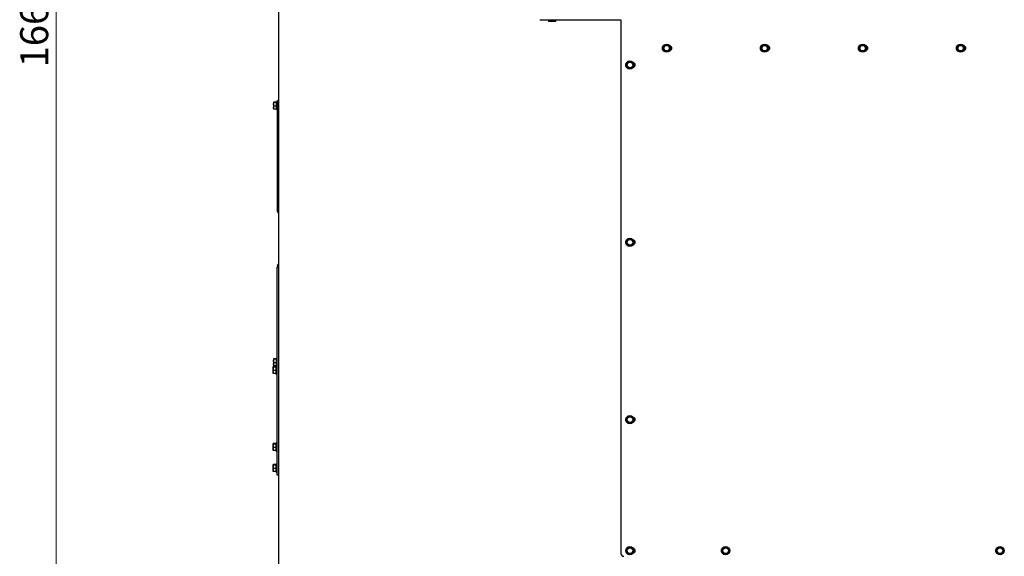
# Paper-space layout 'achteraanzicht' of a CAD drawing. Units: millimetres. Extents: x 383 to 3913, y 131 to 5711.
# Drawn here: x 383 to 2493, y 2054 to 3204 of the extents above; entities that cross this region are included whole.
import ezdxf

# ---------------------------------------------------------------- set-up
doc = ezdxf.new("R2010")
doc.units = ezdxf.units.MM
doc.styles.add('SLDTEXTSTYLE4', font='TXT', dxfattribs={"width": 0.75})
doc.dimstyles.new('SLDDIMSTYLE2', dxfattribs={"dimtxt": 60, "dimasz": 40, "dimexe": 0, "dimexo": 0.0625, "dimgap": 15, "dimtad": 1, "dimdec": 0, "dimlfac": 0.5, "dimrnd": 1e-09, "dimzin": 12, "dimdsep": 46, "dimtxsty": 'SLDTEXTSTYLE4', "dimsah": 1, "dimcen": 0.09, "dimadec": 0, "dimazin": 3, "dimtfac": 1, "dimtofl": 0, "dimtmove": 0, "dimatfit": 3, "dimfxl": 0, "dimfrac": 2, "dimtolj": 1, "dimtzin": 12, "dimarcsym": 0})

# ---------------------------------------------------------------- blocks, each defined once
blk = doc.blocks.new('_D_73')
at = {"color": 7, "linetype": 'Continuous', "lineweight": 18, "ltscale": 400}
for p, q in [((1233, 4708.1), (441.9, 4708.1)), ((461.9, 4708.1), (461.9, 1385.6)), ((1377.6, 1385.6), (441.9, 1385.6))]:
    blk.add_line(p, q, dxfattribs=at)
for points in [[(461.9, 4708.1), (456.9, 4668.1), (466.9, 4668.1)], [(461.9, 1385.6), (466.9, 1425.6), (456.9, 1425.6)]]:
    blk.add_solid(points, dxfattribs=at)
at = {"color": 7, "linetype": 'Continuous', "lineweight": 18, "ltscale": 400, "insert": (384.5, 3101.8), "char_height": 60, "attachment_point": 1, "rotation": 90, "style": 'SLDTEXTSTYLE4'}
blk.add_mtext('1661', dxfattribs=at)

psp = doc.layouts.new('achteraanzicht')

# ---------------------------------------------------------------- linework, layer by layer
at = {"linetype": 'Continuous', "lineweight": 25, "ltscale": 20}
for p, q in [((938, 4694.1), (938, 1988.1)), ((1497.7, 3204.1), (1671.7, 3204.1)), ((1516.2, 3204.1), (1516.2, 3200.1)), ((1516.3, 3200.1), (1516.2, 3200.1)), ((1532, 3200.1), (1516.3, 3200.1)), ((1532.2, 3200.1), (1532, 3200.1)), ((1532.2, 3200.1), (1532.2, 3204.1)), ((1671.7, 3204.1), (1671.7, 2060.1)), ((1763.6, 3146.6), (1761.6, 3143.1)), ((1765.7, 3150.1), (1763.6, 3146.6)), ((1769.7, 3150.1), (1765.7, 3150.1)), ((1775.8, 3146.6), (1773.8, 3150.1)), ((1777.8, 3143.1), (1775.8, 3146.6)), ((1973.6, 3146.6), (1971.6, 3143.1)), ((1975.7, 3150.1), (1973.6, 3146.6)), ((1979.7, 3150.1), (1975.7, 3150.1)), ((1985.8, 3146.6), (1983.8, 3150.1)), ((1987.8, 3143.1), (1985.8, 3146.6)), ((2183.6, 3146.6), (2181.6, 3143.1)), ((2185.7, 3150.1), (2183.6, 3146.6)), ((2189.7, 3150.1), (2185.7, 3150.1)), ((2195.8, 3146.6), (2193.8, 3150.1)), ((2197.8, 3143.1), (2195.8, 3146.6)), ((2393.6, 3146.6), (2391.6, 3143.1)), ((2395.7, 3150.1), (2393.6, 3146.6)), ((2399.7, 3150.1), (2395.7, 3150.1)), ((2405.8, 3146.6), (2403.8, 3150.1)), ((2407.8, 3143.1), (2405.8, 3146.6)), ((1761.6, 3143.1), (1763.6, 3139.6)), ((1763.6, 3139.6), (1765.7, 3136.1)), ((1765.7, 3136.1), (1769.7, 3136.1)), ((1773.8, 3136.1), (1775.8, 3139.6)), ((1775.8, 3139.6), (1777.8, 3143.1)), ((1971.6, 3143.1), (1973.6, 3139.6)), ((1973.6, 3139.6), (1975.7, 3136.1)), ((1975.7, 3136.1), (1979.7, 3136.1)), ((1983.8, 3136.1), (1985.8, 3139.6)), ((1985.8, 3139.6), (1987.8, 3143.1)), ((2181.6, 3143.1), (2183.6, 3139.6)), ((2183.6, 3139.6), (2185.7, 3136.1)), ((2185.7, 3136.1), (2189.7, 3136.1)), ((2193.8, 3136.1), (2195.8, 3139.6)), ((2195.8, 3139.6), (2197.8, 3143.1)), ((2391.6, 3143.1), (2393.6, 3139.6)), ((2393.6, 3139.6), (2395.7, 3136.1)), ((2395.7, 3136.1), (2399.7, 3136.1)), ((2403.8, 3136.1), (2405.8, 3139.6)), ((2405.8, 3139.6), (2407.8, 3143.1)), ((1684.9, 3110.6), (1682.9, 3107.1)), ((1682.9, 3107.1), (1684.9, 3103.6)), ((1687, 3114.1), (1684.9, 3110.6)), ((1684.9, 3103.6), (1687, 3100.1)), ((1691, 3114.1), (1687, 3114.1)), ((1697.1, 3110.6), (1695, 3114.1)), ((1695, 3100.1), (1697.1, 3103.6)), ((1699.1, 3107.1), (1697.1, 3110.6)), ((1697.1, 3103.6), (1699.1, 3107.1)), ((1687, 3100.1), (1691, 3100.1)), ((927.5, 3027), (927.8, 3027.6)), ((927.8, 3026.5), (927.5, 3027)), ((927.5, 3027), (927.5, 3022.8)), ((927.5, 3022.8), (927.8, 3026.5)), ((927.5, 3022.8), (927.5, 3015.8)), ((927.5, 3015.8), (927.8, 3019)), ((934, 3027.6), (927.8, 3027.6)), ((934, 3026.5), (927.8, 3026.5)), ((934, 3019), (927.8, 3019)), ((936, 3028.9), (934, 3028.9)), ((934, 3011.3), (934, 3028.9)), ((936, 3031.1), (938, 3031.1)), ((936, 3021.1), (936, 3031.1)), ((936, 2803.1), (936, 3021.1)), ((927.8, 3012.6), (927.5, 3015.8)), ((927.5, 3015.8), (927.5, 3013.1)), ((927.5, 3013.2), (927.8, 3012.6)), ((934, 3012.6), (927.8, 3012.6)), ((934, 3011.3), (936, 3011.3)), ((936, 2793.1), (936, 2803.1)), ((936, 2793.1), (938, 2793.1)), ((938, 2789.1), (937.1, 2790.7)), ((1684.9, 2730.6), (1682.9, 2727.1)), ((1682.9, 2727.1), (1684.9, 2723.6)), ((1687, 2734.1), (1684.9, 2730.6)), ((1684.9, 2723.6), (1687, 2720.1)), ((1691, 2734.1), (1687, 2734.1)), ((1697.1, 2730.6), (1695, 2734.1)), ((1695, 2720.1), (1697.1, 2723.6)), ((1699.1, 2727.1), (1697.1, 2730.6)), ((1697.1, 2723.6), (1699.1, 2727.1)), ((1687, 2720.1), (1691, 2720.1)), ((936.2, 2677), (938, 2680.1)), ((938, 2674.1), (935, 2674.1)), ((935, 2664.1), (935, 2674.1)), ((935, 2238.1), (935, 2664.1)), ((927.5, 2477), (927.8, 2477.6)), ((927.8, 2476.5), (927.5, 2477)), ((927.5, 2477), (927.5, 2472.8)), ((927.5, 2472.8), (927.8, 2476.5)), ((927.5, 2472.8), (927.5, 2465.8)), ((927.5, 2465.8), (927.8, 2469)), ((934, 2477.6), (927.8, 2477.6)), ((934, 2476.5), (927.8, 2476.5)), ((934, 2469), (927.8, 2469)), ((935, 2478.9), (934, 2478.9)), ((934, 2461.9), (934, 2478.9)), ((926.5, 2460), (926.8, 2460.6)), ((926.8, 2459.5), (926.5, 2460)), ((926.5, 2460), (926.5, 2455.8)), ((926.5, 2455.8), (926.8, 2459.5)), ((926.5, 2455.8), (926.5, 2448.8)), ((926.5, 2448.8), (926.8, 2452)), ((926.8, 2445.6), (926.5, 2448.8)), ((926.5, 2448.8), (926.5, 2446.1)), ((933, 2460.6), (926.8, 2460.6)), ((933, 2459.5), (926.8, 2459.5)), ((933, 2452), (926.8, 2452)), ((927.8, 2462.6), (927.5, 2465.8)), ((927.5, 2465.8), (927.5, 2463.1)), ((927.5, 2463.2), (927.8, 2462.6)), ((934, 2462.6), (927.8, 2462.6)), ((935, 2461.9), (933, 2461.9)), ((933, 2444.3), (933, 2461.9)), ((926.5, 2446.2), (926.8, 2445.6)), ((933, 2445.6), (926.8, 2445.6)), ((933, 2444.3), (935, 2444.3)), ((1684.9, 2350.6), (1682.9, 2347.1)), ((1682.9, 2347.1), (1684.9, 2343.6)), ((1687, 2354.1), (1684.9, 2350.6)), ((1684.9, 2343.6), (1687, 2340.1)), ((1691, 2354.1), (1687, 2354.1)), ((1697.1, 2350.6), (1695, 2354.1)), ((1695, 2340.1), (1697.1, 2343.6)), ((1699.1, 2347.1), (1697.1, 2350.6)), ((1697.1, 2343.6), (1699.1, 2347.1)), ((1687, 2340.1), (1691, 2340.1)), ((926.5, 2295), (926.8, 2295.6)), ((926.8, 2294.5), (926.5, 2295)), ((926.5, 2295), (926.5, 2290.8)), ((926.5, 2290.8), (926.8, 2294.5)), ((926.5, 2290.8), (926.5, 2283.8)), ((926.5, 2283.8), (926.8, 2287)), ((926.8, 2280.6), (926.5, 2283.8)), ((926.5, 2283.8), (926.5, 2281.1)), ((926.5, 2281.2), (926.8, 2280.6)), ((933, 2295.6), (926.8, 2295.6)), ((933, 2294.5), (926.8, 2294.5)), ((933, 2287), (926.8, 2287)), ((933, 2280.6), (926.8, 2280.6)), ((935, 2296.9), (933, 2296.9)), ((933, 2279.3), (933, 2296.9)), ((933, 2279.3), (935, 2279.3)), ((926.5, 2250), (926.8, 2250.6)), ((926.8, 2249.5), (926.5, 2250)), ((926.5, 2250), (926.5, 2245.8)), ((926.5, 2245.8), (926.8, 2249.5)), ((926.5, 2245.8), (926.5, 2238.8)), ((926.5, 2238.8), (926.8, 2242)), ((926.8, 2235.6), (926.5, 2238.8)), ((926.5, 2238.8), (926.5, 2236.1)), ((933, 2250.6), (926.8, 2250.6)), ((933, 2249.5), (926.8, 2249.5)), ((933, 2242), (926.8, 2242)), ((935, 2251.9), (933, 2251.9)), ((933, 2234.3), (933, 2251.9)), ((935, 2228.1), (935, 2238.1)), ((926.5, 2236.2), (926.8, 2235.6)), ((933, 2235.6), (926.8, 2235.6)), ((933, 2234.3), (935, 2234.3)), ((938, 2228.1), (935, 2228.1)), ((1684.9, 2069.6), (1682.9, 2066.1)), ((1687, 2073.1), (1684.9, 2069.6)), ((1691, 2073.1), (1687, 2073.1)), ((1697.1, 2069.6), (1695, 2073.1)), ((1699.1, 2066.1), (1697.1, 2069.6)), ((1889.9, 2069.6), (1887.9, 2066.1)), ((1892, 2073.1), (1889.9, 2069.6)), ((1896, 2073.1), (1892, 2073.1)), ((1902.1, 2069.6), (1900, 2073.1)), ((1904.1, 2066.1), (1902.1, 2069.6)), ((2477.9, 2069.6), (2475.9, 2066.1)), ((2480, 2073.1), (2477.9, 2069.6)), ((2484, 2073.1), (2480, 2073.1)), ((2490.1, 2069.6), (2488, 2073.1)), ((2492.1, 2066.1), (2490.1, 2069.6)), ((1682.9, 2066.1), (1684.9, 2062.6)), ((1684.9, 2062.6), (1687, 2059.1)), ((1687, 2059.1), (1691, 2059.1)), ((1695, 2059.1), (1697.1, 2062.6)), ((1697.1, 2062.6), (1699.1, 2066.1)), ((1702.1, 2067.1), (1699.7, 2067.1)), ((1887.9, 2066.1), (1889.9, 2062.6)), ((1889.9, 2062.6), (1892, 2059.1)), ((1892, 2059.1), (1896, 2059.1)), ((1900, 2059.1), (1902.1, 2062.6)), ((1902.1, 2062.6), (1904.1, 2066.1)), ((2475.9, 2066.1), (2477.9, 2062.6)), ((2477.9, 2062.6), (2480, 2059.1)), ((2480, 2059.1), (2484, 2059.1)), ((2488, 2059.1), (2490.1, 2062.6)), ((2490.1, 2062.6), (2492.1, 2066.1))]:
    psp.add_line(p, q, dxfattribs=at)
at = {"linetype": 'Continuous', "lineweight": 25, "ltscale": 400}
for centre, radius in [((1769.7, 3143.1), 8.8), ((1769.7, 3143.1), 6), ((1979.7, 3143.1), 8.8), ((1979.7, 3143.1), 6), ((2189.7, 3143.1), 8.8), ((2189.7, 3143.1), 6), ((2399.7, 3143.1), 8.8), ((2399.7, 3143.1), 6), ((1691, 3107.1), 8.8), ((1691, 3107.1), 6), ((1691, 2727.1), 8.8), ((1691, 2727.1), 6), ((1691, 2347.1), 8.8), ((1691, 2347.1), 6), ((1691, 2066.1), 8.8), ((1691, 2066.1), 6), ((1896, 2066.1), 8.8), ((1896, 2066.1), 6), ((2484, 2066.1), 8.8), ((2484, 2066.1), 6)]:
    psp.add_circle(centre, radius, dxfattribs=at)
for centre, radius, start, end in [((1764.4, 3143.1), 4.49, 128.0041, 231.9959), ((1769.7, 3143.1), 7, 150, 210), ((1769.7, 3143.1), 7, 90, 150), ((1769.7, 3143.1), 7, 30, 90), ((1769.7, 3143.1), 7, 330, 30), ((1776.4, 3143.1), 4.49, 281.7785, 78.2215), ((1974.4, 3143.1), 4.49, 128.0041, 231.9959), ((1979.7, 3143.1), 7, 150, 210), ((1979.7, 3143.1), 7, 90, 150), ((1979.7, 3143.1), 7, 30, 90), ((1979.7, 3143.1), 7, 330, 30), ((1986.4, 3143.1), 4.49, 281.7785, 78.2215), ((2184.4, 3143.1), 4.49, 128.0041, 231.9959), ((2189.7, 3143.1), 7, 150, 210), ((2189.7, 3143.1), 7, 90, 150), ((2189.7, 3143.1), 7, 30, 90), ((2189.7, 3143.1), 7, 330, 30), ((2196.4, 3143.1), 4.49, 281.7785, 78.2215), ((2394.4, 3143.1), 4.49, 128.0041, 231.9959), ((2399.7, 3143.1), 7, 150, 210), ((2399.7, 3143.1), 7, 90, 150), ((2399.7, 3143.1), 7, 30, 90), ((2399.7, 3143.1), 7, 330, 30), ((2406.4, 3143.1), 4.49, 281.7785, 78.2215), ((1769.7, 3143.1), 7, 210, 270), ((1769.7, 3143.1), 7, 270, 330), ((1979.7, 3143.1), 7, 210, 270), ((1979.7, 3143.1), 7, 270, 330), ((2189.7, 3143.1), 7, 210, 270), ((2189.7, 3143.1), 7, 270, 330), ((2399.7, 3143.1), 7, 210, 270), ((2399.7, 3143.1), 7, 270, 330), ((1685.7, 3107.1), 4.49, 128.0041, 231.9959), ((1691, 3107.1), 7, 150, 210), ((1691, 3107.1), 7, 90, 150), ((1691, 3107.1), 7, 210, 270), ((1691, 3107.1), 7, 30, 90), ((1691, 3107.1), 7, 270, 330), ((1691, 3107.1), 7, 330, 30), ((1697.7, 3107.1), 4.49, 281.7785, 78.2215), ((944, 2794.7), 8, 191.5932, 210), ((1685.7, 2727.1), 4.49, 128.0041, 231.9959), ((1691, 2727.1), 7, 150, 210), ((1691, 2727.1), 7, 90, 150), ((1691, 2727.1), 7, 210, 270), ((1691, 2727.1), 7, 30, 90), ((1691, 2727.1), 7, 270, 330), ((1691, 2727.1), 7, 330, 30), ((1697.7, 2727.1), 4.49, 281.7785, 78.2215), ((944, 2672.5), 9, 150, 169.7099), ((1685.7, 2347.1), 4.49, 128.0041, 231.9959), ((1691, 2347.1), 7, 150, 210), ((1691, 2347.1), 7, 90, 150), ((1691, 2347.1), 7, 210, 270), ((1691, 2347.1), 7, 30, 90), ((1691, 2347.1), 7, 270, 330), ((1691, 2347.1), 7, 330, 30), ((1697.7, 2347.1), 4.49, 281.7785, 78.2215), ((1691, 2066.1), 7, 150, 210), ((1691, 2066.1), 7, 90, 150), ((1691, 2066.1), 7, 30, 90), ((1691, 2066.1), 7, 330, 30), ((1697.7, 2066.1), 4.49, 281.7785, 78.2215), ((1890.7, 2066.1), 4.49, 128.0041, 231.9959), ((1896, 2066.1), 7, 150, 210), ((1896, 2066.1), 7, 90, 150), ((1896, 2066.1), 7, 30, 90), ((1896, 2066.1), 7, 330, 30), ((1900.7, 2066.1), 4.49, 326.1939, 33.8061), ((2478.7, 2066.1), 4.49, 128.0041, 231.9959), ((2484, 2066.1), 7, 150, 210), ((2484, 2066.1), 7, 90, 150), ((2484, 2066.1), 7, 30, 90), ((2484, 2066.1), 7, 330, 30), ((2488.7, 2066.1), 4.49, 326.1939, 33.8061), ((1677.7, 2060.1), 6, 180, 270), ((1691, 2066.1), 7, 210, 270), ((1691, 2066.1), 7, 270, 330), ((1896, 2066.1), 7, 210, 270), ((1896, 2066.1), 7, 270, 330), ((2484, 2066.1), 7, 210, 270), ((2484, 2066.1), 7, 270, 330)]:
    psp.add_arc(centre, radius, start, end, dxfattribs=at)
at = {"linetype": 'Continuous', "lineweight": 25, "ltscale": 20}
for points, knots in [([(1773.8, 3150.1), (1773.4, 3150.1), (1772.1, 3150.1), (1770.7, 3150.1), (1769.7, 3150.1)], [0, 0, 0, 0, 0.24916, 1, 1, 1, 1]), ([(1983.8, 3150.1), (1983.4, 3150.1), (1982.1, 3150.1), (1980.7, 3150.1), (1979.7, 3150.1)], [0, 0, 0, 0, 0.249163, 1, 1, 1, 1]), ([(2193.8, 3150.1), (2193.4, 3150.1), (2192.1, 3150.1), (2190.7, 3150.1), (2189.7, 3150.1)], [0, 0, 0, 0, 0.249164, 1, 1, 1, 1]), ([(2403.8, 3150.1), (2403.4, 3150.1), (2402.1, 3150.1), (2400.7, 3150.1), (2399.7, 3150.1)], [0, 0, 0, 0, 0.249166, 1, 1, 1, 1]), ([(1769.7, 3136.1), (1770.7, 3136.1), (1772.1, 3136.1), (1773.4, 3136.1), (1773.8, 3136.1)], [0, 0, 0, 0, 0.75084, 1, 1, 1, 1]), ([(1979.7, 3136.1), (1980.7, 3136.1), (1982.1, 3136.1), (1983.4, 3136.1), (1983.8, 3136.1)], [0, 0, 0, 0, 0.750837, 1, 1, 1, 1]), ([(2189.7, 3136.1), (2190.7, 3136.1), (2192.1, 3136.1), (2193.4, 3136.1), (2193.8, 3136.1)], [0, 0, 0, 0, 0.750836, 1, 1, 1, 1]), ([(2399.7, 3136.1), (2400.7, 3136.1), (2402.1, 3136.1), (2403.4, 3136.1), (2403.8, 3136.1)], [0, 0, 0, 0, 0.750834, 1, 1, 1, 1]), ([(1695, 3114.1), (1694.7, 3114.1), (1693.4, 3114.1), (1692, 3114.1), (1691, 3114.1)], [0, 0, 0, 0, 0.249167, 1, 1, 1, 1]), ([(1691, 3100.1), (1692, 3100.1), (1693.4, 3100.1), (1694.7, 3100.1), (1695, 3100.1)], [0, 0, 0, 0, 0.750833, 1, 1, 1, 1]), ([(927.8, 3019), (927.8, 3019.3), (927.6, 3020.6), (927.5, 3021.8), (927.5, 3022.8)], [0, 0, 0, 0, 0.249168, 1, 1, 1, 1]), ([(1695, 2734.1), (1694.7, 2734.1), (1693.4, 2734.1), (1692, 2734.1), (1691, 2734.1)], [0, 0, 0, 0, 0.249167, 1, 1, 1, 1]), ([(1691, 2720.1), (1692, 2720.1), (1693.4, 2720.1), (1694.7, 2720.1), (1695, 2720.1)], [0, 0, 0, 0, 0.750833, 1, 1, 1, 1]), ([(927.8, 2469), (927.8, 2469.3), (927.6, 2470.6), (927.5, 2471.8), (927.5, 2472.8)], [0, 0, 0, 0, 0.249175, 1, 1, 1, 1]), ([(926.8, 2452), (926.8, 2452.3), (926.6, 2453.6), (926.5, 2454.8), (926.5, 2455.8)], [0, 0, 0, 0, 0.249166, 1, 1, 1, 1]), ([(1695, 2354.1), (1694.7, 2354.1), (1693.4, 2354.1), (1692, 2354.1), (1691, 2354.1)], [0, 0, 0, 0, 0.249167, 1, 1, 1, 1]), ([(1691, 2340.1), (1692, 2340.1), (1693.4, 2340.1), (1694.7, 2340.1), (1695, 2340.1)], [0, 0, 0, 0, 0.750833, 1, 1, 1, 1]), ([(926.8, 2287), (926.8, 2287.3), (926.6, 2288.6), (926.5, 2289.8), (926.5, 2290.8)], [0, 0, 0, 0, 0.249164, 1, 1, 1, 1]), ([(926.8, 2242), (926.8, 2242.3), (926.6, 2243.6), (926.5, 2244.8), (926.5, 2245.8)], [0, 0, 0, 0, 0.2491608, 1, 1, 1, 1]), ([(1695, 2073.1), (1694.7, 2073.1), (1693.4, 2073.1), (1692, 2073.1), (1691, 2073.1)], [0, 0, 0, 0, 0.249167, 1, 1, 1, 1]), ([(1900, 2073.1), (1899.7, 2073.1), (1898.4, 2073.1), (1897, 2073.1), (1896, 2073.1)], [0, 0, 0, 0, 0.249163, 1, 1, 1, 1]), ([(2488, 2073.1), (2487.7, 2073.1), (2486.4, 2073.1), (2485, 2073.1), (2484, 2073.1)], [0, 0, 0, 0, 0.249166, 1, 1, 1, 1]), ([(1691, 2059.1), (1692, 2059.1), (1693.4, 2059.1), (1694.7, 2059.1), (1695, 2059.1)], [0, 0, 0, 0, 0.750833, 1, 1, 1, 1]), ([(1896, 2059.1), (1897, 2059.1), (1898.4, 2059.1), (1899.7, 2059.1), (1900, 2059.1)], [0, 0, 0, 0, 0.750837, 1, 1, 1, 1]), ([(2484, 2059.1), (2485, 2059.1), (2486.4, 2059.1), (2487.7, 2059.1), (2488, 2059.1)], [0, 0, 0, 0, 0.750834, 1, 1, 1, 1])]:
    psp.add_open_spline(points, degree=3, knots=knots, dxfattribs=at)

# ---------------------------------------------------------------- dimensions: what is measured, and where the dimension line sits
at = {"color": 7, "linetype": 'Continuous', "lineweight": 18, "ltscale": 20}
dim = psp.add_linear_dim(base=(461.9, 1385.6), p1=(1253, 4708.1), p2=(1397.6, 1385.6), angle=90, dimstyle='SLDDIMSTYLE2', dxfattribs=at)
dim.commit()
dim.dimension.update_dxf_attribs({"geometry": '_D_73', "text_midpoint": (461.9, 3190.2), "dimtype": 160})

doc.saveas('drawing.dxf')
